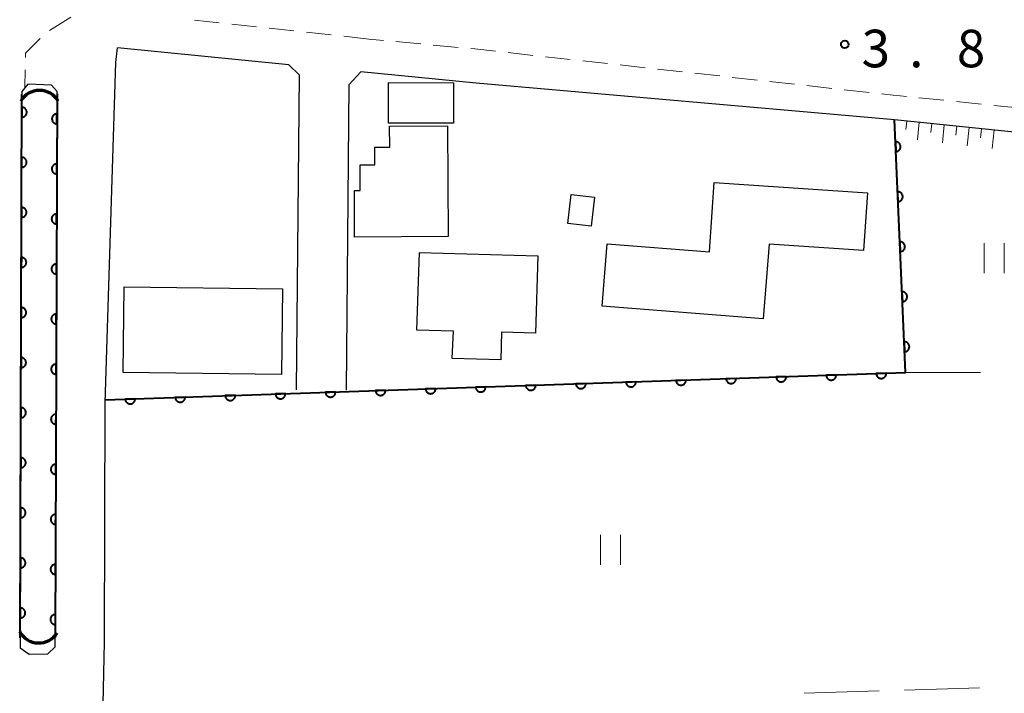
# Model space of a CAD drawing. Units: metres. Extents: x -70000 to -68000, y 36000 to 37500.
# Drawn here: x -69648 to -69550, y 36175 to 36242 of the extents above; entities that cross this region are included whole.
import ezdxf

# ---------------------------------------------------------------- set-up
doc = ezdxf.new("R2010")
doc.units = ezdxf.units.M
for name, color, linetype, lineweight in [('210100_道路縁(街区線)', 7, 'Continuous', 30), ('221300_歩道', 7, 'Continuous', 30), ('300100_普通建物', 7, 'Continuous', 30), ('421900_坑口', 7, 'Continuous', 30), ('610111_人工斜面(上)', 7, 'Continuous', 30), ('610199_人工斜面(ヒゲ)', 7, 'Continuous', 30), ('611100_コンクリート被覆(直落)', 7, 'Continuous', 30), ('630200_耕地界', 7, 'Continuous', 30), ('631100_田', 7, 'Continuous', 13), ('731200_図化機測定による標高点', 7, 'Continuous', 40)]:
    doc.layers.add(name, color=color, linetype=linetype, lineweight=lineweight)
doc.styles.add('Style-WORKING', font='MS Gothic.ttf')

msp = doc.modelspace()

# ---------------------------------------------------------------- linework, layer by layer
at = {"layer": '210100_道路縁(街区線)', "linetype": 'Continuous', "lineweight": 30, "flags": 128}
for points in [[(-69639.86, 36000), (-69641.06, 36017.89), (-69641.25, 36041.39), (-69641.4, 36070.89), (-69640.89, 36100.2), (-69640.66, 36146.34), (-69639.93, 36180.32), (-69639.88, 36204.23), (-69638.81, 36238.22), (-69638.63, 36239.69)], [(-69621.53, 36238), (-69638.63, 36239.69)], [(-69621.53, 36238), (-69620.52, 36236.99), (-69620.79, 36205.53)], [(-69615.79, 36205.48), (-69615.53, 36236.02), (-69614.35, 36237.29)], [(-69433.05, 36218.93), (-69434.65, 36219.09), (-69447.29, 36220.36), (-69528.16, 36229.1), (-69560.77, 36232.47), (-69561.11, 36232.5), (-69602.84, 36236.15), (-69614.35, 36237.29)], [(-69647.46, 36179.13), (-69645.6, 36179.17), (-69644.84, 36179.87), (-69644.67, 36235.31), (-69645.23, 36235.96), (-69647.58, 36236.05), (-69648.18, 36235.31), (-69648.34, 36179.76), (-69647.46, 36179.13)]]:
    msp.add_lwpolyline(points, dxfattribs=at)
at = {"layer": '221300_歩道', "linetype": 'Continuous', "lineweight": 13}
for p, q in [((-69643.299, 36242.761), (-69645.412, 36241.425)), ((-69628.481, 36242.187), (-69630.967, 36242.458)), ((-69624.754, 36241.78), (-69627.239, 36242.051)), ((-69621.026, 36241.374), (-69623.511, 36241.645)), ((-69617.298, 36240.967), (-69619.783, 36241.238)), ((-69613.57, 36240.56), (-69616.055, 36240.831)), ((-69612.1, 36240.422), (-69613.57, 36240.56)), ((-69608.367, 36240.073), (-69610.856, 36240.306)), ((-69604.633, 36239.724), (-69607.122, 36239.957)), ((-69597.176, 36238.928), (-69599.66, 36239.203)), ((-69593.448, 36238.517), (-69595.933, 36238.791)), ((-69589.721, 36238.106), (-69592.206, 36238.38)), ((-69585.993, 36237.694), (-69588.478, 36237.968)), ((-69582.266, 36237.283), (-69584.751, 36237.557)), ((-69647.844, 36237.469), (-69647.88, 36235.68)), ((-69578.539, 36236.871), (-69581.024, 36237.146)), ((-69574.811, 36236.46), (-69577.296, 36236.734)), ((-69571.084, 36236.049), (-69573.569, 36236.323)), ((-69567.357, 36235.637), (-69569.842, 36235.912)), ((-69563.629, 36235.226), (-69566.114, 36235.5)), ((-69556.17, 36234.449), (-69558.657, 36234.705)), ((-69552.44, 36234.063), (-69554.926, 36234.32)), ((-69548.709, 36233.678), (-69551.196, 36233.935))]:
    msp.add_line(p, q, dxfattribs=at)
at = {"layer": '221300_歩道', "linetype": 'Continuous', "lineweight": 13, "flags": 128}
for points in [[(-69646.358, 36240.619), (-69647.81, 36239.16), (-69647.819, 36238.719)], [(-69600.903, 36239.34), (-69602.99, 36239.57), (-69603.388, 36239.607)], [(-69559.9, 36234.834), (-69560.54, 36234.9), (-69561.22, 36234.96), (-69562.387, 36235.089)]]:
    msp.add_lwpolyline(points, dxfattribs=at)
at = {"layer": '300100_普通建物', "linetype": 'Continuous', "lineweight": 30, "flags": 128}
for points in [[(-69605.63, 36220.85), (-69614.97, 36220.79), (-69615, 36225.45), (-69614.41, 36225.45), (-69614.43, 36228), (-69612.96, 36228.01), (-69612.97, 36229.76), (-69611.47, 36229.77), (-69611.49, 36231.86), (-69605.7, 36231.9)], [(-69573.6, 36220.07), (-69574.19, 36212.63), (-69590.26, 36213.89), (-69589.77, 36220.12), (-69579.57, 36219.31), (-69579.1, 36226.24), (-69563.8, 36225.21), (-69564.19, 36219.43)], [(-69608.5, 36219.25), (-69596.69, 36218.9), (-69596.92, 36211.18), (-69600.31, 36211.28), (-69600.39, 36208.52), (-69605.23, 36208.66), (-69605.12, 36211.38), (-69608.75, 36211.5)]]:
    msp.add_lwpolyline(points, close=True, dxfattribs=at)
at = {"layer": '300100_普通建物', "linetype": 'Continuous', "lineweight": 30}
for points in [[(-69605.1, 36236.19), (-69605.1, 36232.15), (-69611.59, 36232.16), (-69611.58, 36236.22)], [(-69593.37, 36225.02), (-69591.05, 36224.76), (-69591.38, 36221.87), (-69593.7, 36222.13)], [(-69638.07, 36207.26), (-69637.97, 36215.82), (-69622.17, 36215.63), (-69622.27, 36207.07)]]:
    msp.add_3dface(points, dxfattribs=at)
at = {"layer": '421900_坑口', "linetype": 'Continuous', "lineweight": 70}
for centre, start, end in [((-69646.419, 36233.268), 29.99927, 150.00073), ((-69646.488, 36182.412), 208.28091, 328.28237)]:
    msp.add_arc(centre, 2.165, start, end, dxfattribs=at)
at = {"layer": '610111_人工斜面(上)', "linetype": 'Continuous', "lineweight": 13, "flags": 128}
msp.add_lwpolyline([(-69561.11, 36232.5), (-69560.77, 36232.47), (-69528.16, 36229.1), (-69447.29, 36220.36), (-69434.65, 36219.09), (-69433.05, 36218.93)], dxfattribs=at)
at = {"layer": '610199_人工斜面(ヒゲ)', "linetype": 'Continuous', "lineweight": 13, "flags": 128}
for points in [[(-69559.87, 36232.37), (-69559.96, 36231.51)], [(-69558.62, 36232.25), (-69558.8, 36230.5)], [(-69557.38, 36232.12), (-69557.47, 36231.23)], [(-69556.14, 36231.99), (-69556.32, 36230.21)], [(-69554.89, 36231.86), (-69554.99, 36230.96)], [(-69553.65, 36231.73), (-69553.84, 36229.91)], [(-69552.41, 36231.6), (-69552.5, 36230.69)], [(-69551.16, 36231.48), (-69551.35, 36229.62)]]:
    msp.add_lwpolyline(points, dxfattribs=at)
at = {"layer": '611100_コンクリート被覆(直落)', "linetype": 'Continuous', "lineweight": 40}
for p, q in [((-69648.34, 36180.75), (-69648.18, 36235.06)), ((-69644.67, 36235.09), (-69644.84, 36180.78))]:
    msp.add_line(p, q, dxfattribs=at)
at = {"layer": '611100_コンクリート被覆(直落)', "linetype": 'Continuous', "lineweight": 40, "flags": 128}
for points in [[(-69648.184, 36233.75), (-69648.187, 36232.75), (-69648.143, 36232.752), (-69648.1, 36232.758), (-69648.058, 36232.766), (-69648.016, 36232.779), (-69647.976, 36232.796), (-69647.937, 36232.816), (-69647.9, 36232.839), (-69647.865, 36232.866), (-69647.832, 36232.895), (-69647.803, 36232.928), (-69647.776, 36232.962), (-69647.753, 36232.998), (-69647.733, 36233.037), (-69647.716, 36233.077), (-69647.703, 36233.119), (-69647.694, 36233.161), (-69647.687, 36233.204), (-69647.685, 36233.248), (-69647.687, 36233.292), (-69647.693, 36233.335), (-69647.702, 36233.377), (-69647.715, 36233.419), (-69647.732, 36233.459), (-69647.752, 36233.498), (-69647.774, 36233.536), (-69647.801, 36233.57), (-69647.83, 36233.603), (-69647.863, 36233.632), (-69647.897, 36233.659), (-69647.934, 36233.682), (-69647.973, 36233.702), (-69648.013, 36233.719), (-69648.055, 36233.732), (-69648.097, 36233.742), (-69648.14, 36233.748)], [(-69644.679, 36232.09), (-69644.676, 36233.09), (-69644.72, 36233.088), (-69644.763, 36233.082), (-69644.805, 36233.073), (-69644.847, 36233.061), (-69644.887, 36233.044), (-69644.926, 36233.024), (-69644.964, 36233.001), (-69644.998, 36232.974), (-69645.031, 36232.945), (-69645.06, 36232.912), (-69645.087, 36232.878), (-69645.11, 36232.841), (-69645.13, 36232.802), (-69645.147, 36232.762), (-69645.16, 36232.721), (-69645.17, 36232.679), (-69645.176, 36232.636), (-69645.178, 36232.592), (-69645.176, 36232.548), (-69645.17, 36232.505), (-69645.161, 36232.463), (-69645.148, 36232.42), (-69645.131, 36232.38), (-69645.112, 36232.341), (-69645.089, 36232.304), (-69645.062, 36232.27), (-69645.033, 36232.237), (-69645, 36232.208), (-69644.966, 36232.181), (-69644.929, 36232.158), (-69644.89, 36232.138), (-69644.85, 36232.121), (-69644.808, 36232.107), (-69644.766, 36232.098), (-69644.723, 36232.092)], [(-69561.014, 36230.312), (-69560.97, 36229.313), (-69560.926, 36229.317), (-69560.883, 36229.325), (-69560.842, 36229.335), (-69560.8, 36229.35), (-69560.761, 36229.369), (-69560.723, 36229.391), (-69560.687, 36229.415), (-69560.654, 36229.444), (-69560.623, 36229.474), (-69560.595, 36229.508), (-69560.57, 36229.544), (-69560.548, 36229.582), (-69560.53, 36229.621), (-69560.515, 36229.662), (-69560.504, 36229.705), (-69560.496, 36229.747), (-69560.492, 36229.79), (-69560.492, 36229.834), (-69560.496, 36229.878), (-69560.504, 36229.921), (-69560.515, 36229.962), (-69560.53, 36230.004), (-69560.549, 36230.043), (-69560.57, 36230.081), (-69560.595, 36230.117), (-69560.623, 36230.15), (-69560.654, 36230.181), (-69560.688, 36230.209), (-69560.723, 36230.234), (-69560.761, 36230.256), (-69560.801, 36230.274), (-69560.842, 36230.289), (-69560.884, 36230.3), (-69560.927, 36230.308), (-69560.97, 36230.312)], [(-69648.199, 36228.75), (-69648.202, 36227.75), (-69648.158, 36227.752), (-69648.115, 36227.758), (-69648.072, 36227.766), (-69648.03, 36227.779), (-69647.99, 36227.796), (-69647.951, 36227.816), (-69647.914, 36227.839), (-69647.88, 36227.866), (-69647.847, 36227.895), (-69647.818, 36227.928), (-69647.791, 36227.962), (-69647.768, 36227.999), (-69647.748, 36228.037), (-69647.731, 36228.077), (-69647.717, 36228.119), (-69647.708, 36228.161), (-69647.702, 36228.204), (-69647.7, 36228.248), (-69647.702, 36228.292), (-69647.708, 36228.335), (-69647.717, 36228.377), (-69647.73, 36228.419), (-69647.746, 36228.459), (-69647.766, 36228.499), (-69647.789, 36228.536), (-69647.816, 36228.57), (-69647.845, 36228.603), (-69647.878, 36228.632), (-69647.912, 36228.659), (-69647.949, 36228.682), (-69647.988, 36228.702), (-69648.028, 36228.719), (-69648.07, 36228.732), (-69648.112, 36228.742), (-69648.155, 36228.748)], [(-69644.695, 36227.09), (-69644.692, 36228.09), (-69644.736, 36228.088), (-69644.779, 36228.082), (-69644.821, 36228.073), (-69644.863, 36228.061), (-69644.903, 36228.044), (-69644.942, 36228.024), (-69644.979, 36228.001), (-69645.013, 36227.974), (-69645.046, 36227.945), (-69645.075, 36227.912), (-69645.103, 36227.878), (-69645.126, 36227.841), (-69645.146, 36227.802), (-69645.163, 36227.763), (-69645.176, 36227.721), (-69645.185, 36227.679), (-69645.191, 36227.636), (-69645.193, 36227.592), (-69645.192, 36227.548), (-69645.186, 36227.505), (-69645.177, 36227.463), (-69645.164, 36227.421), (-69645.147, 36227.38), (-69645.127, 36227.341), (-69645.104, 36227.304), (-69645.077, 36227.27), (-69645.049, 36227.237), (-69645.016, 36227.208), (-69644.982, 36227.181), (-69644.945, 36227.158), (-69644.906, 36227.138), (-69644.866, 36227.121), (-69644.824, 36227.107), (-69644.782, 36227.098), (-69644.739, 36227.092)], [(-69560.794, 36225.317), (-69560.75, 36224.318), (-69560.706, 36224.321), (-69560.664, 36224.329), (-69560.622, 36224.34), (-69560.581, 36224.355), (-69560.542, 36224.374), (-69560.503, 36224.395), (-69560.468, 36224.42), (-69560.435, 36224.449), (-69560.403, 36224.479), (-69560.376, 36224.513), (-69560.35, 36224.548), (-69560.329, 36224.586), (-69560.31, 36224.626), (-69560.295, 36224.667), (-69560.284, 36224.709), (-69560.277, 36224.752), (-69560.273, 36224.795), (-69560.273, 36224.839), (-69560.277, 36224.883), (-69560.285, 36224.926), (-69560.295, 36224.967), (-69560.31, 36225.009), (-69560.329, 36225.048), (-69560.351, 36225.086), (-69560.375, 36225.122), (-69560.404, 36225.155), (-69560.434, 36225.186), (-69560.468, 36225.214), (-69560.504, 36225.239), (-69560.542, 36225.261), (-69560.581, 36225.279), (-69560.622, 36225.294), (-69560.665, 36225.305), (-69560.707, 36225.312), (-69560.75, 36225.317)], [(-69648.213, 36223.75), (-69648.216, 36222.75), (-69648.172, 36222.752), (-69648.129, 36222.758), (-69648.087, 36222.766), (-69648.045, 36222.779), (-69648.005, 36222.796), (-69647.966, 36222.816), (-69647.929, 36222.839), (-69647.895, 36222.866), (-69647.862, 36222.895), (-69647.833, 36222.928), (-69647.806, 36222.962), (-69647.783, 36222.999), (-69647.762, 36223.037), (-69647.745, 36223.077), (-69647.732, 36223.119), (-69647.723, 36223.161), (-69647.717, 36223.204), (-69647.715, 36223.248), (-69647.717, 36223.292), (-69647.723, 36223.335), (-69647.731, 36223.377), (-69647.744, 36223.419), (-69647.761, 36223.459), (-69647.781, 36223.499), (-69647.804, 36223.536), (-69647.831, 36223.57), (-69647.86, 36223.603), (-69647.893, 36223.632), (-69647.927, 36223.659), (-69647.964, 36223.682), (-69648.002, 36223.702), (-69648.042, 36223.719), (-69648.084, 36223.732), (-69648.126, 36223.742), (-69648.169, 36223.748)], [(-69644.711, 36222.09), (-69644.708, 36223.09), (-69644.752, 36223.088), (-69644.795, 36223.082), (-69644.837, 36223.073), (-69644.879, 36223.061), (-69644.919, 36223.044), (-69644.958, 36223.024), (-69644.995, 36223.001), (-69645.029, 36222.974), (-69645.062, 36222.945), (-69645.091, 36222.912), (-69645.118, 36222.878), (-69645.141, 36222.841), (-69645.161, 36222.802), (-69645.179, 36222.763), (-69645.192, 36222.721), (-69645.201, 36222.679), (-69645.207, 36222.636), (-69645.209, 36222.592), (-69645.207, 36222.548), (-69645.201, 36222.505), (-69645.193, 36222.463), (-69645.18, 36222.421), (-69645.163, 36222.38), (-69645.143, 36222.341), (-69645.12, 36222.304), (-69645.093, 36222.27), (-69645.064, 36222.237), (-69645.031, 36222.208), (-69644.997, 36222.181), (-69644.96, 36222.158), (-69644.922, 36222.138), (-69644.882, 36222.121), (-69644.84, 36222.107), (-69644.798, 36222.098), (-69644.755, 36222.092)], [(-69560.575, 36220.321), (-69560.531, 36219.322), (-69560.487, 36219.326), (-69560.444, 36219.334), (-69560.403, 36219.345), (-69560.361, 36219.36), (-69560.322, 36219.379), (-69560.284, 36219.4), (-69560.248, 36219.425), (-69560.215, 36219.453), (-69560.183, 36219.484), (-69560.156, 36219.518), (-69560.13, 36219.553), (-69560.109, 36219.591), (-69560.091, 36219.631), (-69560.076, 36219.672), (-69560.064, 36219.714), (-69560.057, 36219.757), (-69560.053, 36219.8), (-69560.053, 36219.844), (-69560.057, 36219.888), (-69560.065, 36219.93), (-69560.076, 36219.972), (-69560.091, 36220.013), (-69560.109, 36220.053), (-69560.131, 36220.091), (-69560.156, 36220.127), (-69560.184, 36220.159), (-69560.215, 36220.191), (-69560.249, 36220.219), (-69560.284, 36220.244), (-69560.322, 36220.265), (-69560.362, 36220.284), (-69560.402, 36220.299), (-69560.445, 36220.31), (-69560.487, 36220.317), (-69560.531, 36220.321)], [(-69648.228, 36218.75), (-69648.231, 36217.75), (-69648.187, 36217.752), (-69648.144, 36217.758), (-69648.102, 36217.766), (-69648.06, 36217.779), (-69648.02, 36217.796), (-69647.981, 36217.816), (-69647.944, 36217.839), (-69647.91, 36217.866), (-69647.877, 36217.895), (-69647.847, 36217.928), (-69647.82, 36217.962), (-69647.797, 36217.999), (-69647.777, 36218.038), (-69647.76, 36218.077), (-69647.747, 36218.119), (-69647.738, 36218.161), (-69647.732, 36218.204), (-69647.73, 36218.248), (-69647.731, 36218.292), (-69647.737, 36218.335), (-69647.746, 36218.377), (-69647.759, 36218.419), (-69647.776, 36218.46), (-69647.796, 36218.499), (-69647.819, 36218.536), (-69647.846, 36218.57), (-69647.874, 36218.603), (-69647.907, 36218.632), (-69647.941, 36218.659), (-69647.978, 36218.682), (-69648.017, 36218.702), (-69648.057, 36218.719), (-69648.099, 36218.732), (-69648.141, 36218.742), (-69648.184, 36218.748)], [(-69644.726, 36217.09), (-69644.723, 36218.09), (-69644.767, 36218.088), (-69644.81, 36218.082), (-69644.852, 36218.073), (-69644.894, 36218.061), (-69644.934, 36218.044), (-69644.973, 36218.024), (-69645.01, 36218.001), (-69645.045, 36217.974), (-69645.078, 36217.945), (-69645.107, 36217.912), (-69645.134, 36217.878), (-69645.157, 36217.841), (-69645.177, 36217.803), (-69645.194, 36217.763), (-69645.207, 36217.721), (-69645.217, 36217.679), (-69645.223, 36217.636), (-69645.225, 36217.592), (-69645.223, 36217.548), (-69645.217, 36217.505), (-69645.208, 36217.463), (-69645.195, 36217.421), (-69645.178, 36217.381), (-69645.159, 36217.341), (-69645.136, 36217.304), (-69645.109, 36217.27), (-69645.08, 36217.237), (-69645.047, 36217.208), (-69645.013, 36217.181), (-69644.976, 36217.158), (-69644.937, 36217.138), (-69644.897, 36217.121), (-69644.855, 36217.107), (-69644.813, 36217.098), (-69644.77, 36217.092)], [(-69560.355, 36215.326), (-69560.311, 36214.327), (-69560.267, 36214.331), (-69560.225, 36214.339), (-69560.183, 36214.35), (-69560.142, 36214.365), (-69560.102, 36214.383), (-69560.064, 36214.405), (-69560.028, 36214.43), (-69559.996, 36214.458), (-69559.964, 36214.489), (-69559.936, 36214.523), (-69559.911, 36214.558), (-69559.89, 36214.596), (-69559.871, 36214.636), (-69559.856, 36214.677), (-69559.845, 36214.719), (-69559.838, 36214.761), (-69559.834, 36214.805), (-69559.834, 36214.849), (-69559.837, 36214.893), (-69559.845, 36214.935), (-69559.856, 36214.977), (-69559.871, 36215.018), (-69559.89, 36215.057), (-69559.911, 36215.095), (-69559.936, 36215.131), (-69559.965, 36215.164), (-69559.995, 36215.196), (-69560.029, 36215.223), (-69560.064, 36215.249), (-69560.102, 36215.27), (-69560.142, 36215.289), (-69560.183, 36215.304), (-69560.225, 36215.315), (-69560.268, 36215.322), (-69560.311, 36215.326)], [(-69648.243, 36213.75), (-69648.246, 36212.75), (-69648.202, 36212.752), (-69648.159, 36212.758), (-69648.117, 36212.766), (-69648.075, 36212.779), (-69648.035, 36212.796), (-69647.996, 36212.816), (-69647.958, 36212.839), (-69647.924, 36212.866), (-69647.891, 36212.895), (-69647.862, 36212.928), (-69647.835, 36212.962), (-69647.812, 36212.999), (-69647.792, 36213.038), (-69647.775, 36213.077), (-69647.762, 36213.119), (-69647.753, 36213.161), (-69647.746, 36213.204), (-69647.744, 36213.248), (-69647.746, 36213.292), (-69647.752, 36213.335), (-69647.761, 36213.377), (-69647.774, 36213.419), (-69647.791, 36213.46), (-69647.811, 36213.499), (-69647.833, 36213.536), (-69647.86, 36213.57), (-69647.889, 36213.603), (-69647.922, 36213.632), (-69647.956, 36213.659), (-69647.993, 36213.682), (-69648.032, 36213.702), (-69648.072, 36213.719), (-69648.114, 36213.732), (-69648.156, 36213.742), (-69648.199, 36213.748)], [(-69644.742, 36212.09), (-69644.739, 36213.09), (-69644.783, 36213.088), (-69644.826, 36213.082), (-69644.868, 36213.074), (-69644.91, 36213.061), (-69644.95, 36213.044), (-69644.989, 36213.024), (-69645.026, 36213.001), (-69645.06, 36212.974), (-69645.093, 36212.945), (-69645.122, 36212.912), (-69645.15, 36212.878), (-69645.173, 36212.841), (-69645.193, 36212.803), (-69645.21, 36212.763), (-69645.223, 36212.721), (-69645.232, 36212.679), (-69645.238, 36212.636), (-69645.24, 36212.592), (-69645.239, 36212.548), (-69645.233, 36212.505), (-69645.224, 36212.463), (-69645.211, 36212.421), (-69645.194, 36212.381), (-69645.174, 36212.341), (-69645.151, 36212.304), (-69645.124, 36212.27), (-69645.096, 36212.237), (-69645.063, 36212.208), (-69645.029, 36212.181), (-69644.992, 36212.158), (-69644.953, 36212.138), (-69644.913, 36212.121), (-69644.871, 36212.108), (-69644.829, 36212.098), (-69644.786, 36212.092)], [(-69560.135, 36210.331), (-69560.092, 36209.332), (-69560.048, 36209.336), (-69560.005, 36209.344), (-69559.963, 36209.355), (-69559.922, 36209.37), (-69559.883, 36209.388), (-69559.845, 36209.41), (-69559.809, 36209.435), (-69559.776, 36209.463), (-69559.744, 36209.493), (-69559.717, 36209.528), (-69559.691, 36209.563), (-69559.67, 36209.601), (-69559.652, 36209.641), (-69559.636, 36209.681), (-69559.625, 36209.724), (-69559.618, 36209.766), (-69559.614, 36209.809), (-69559.614, 36209.854), (-69559.618, 36209.897), (-69559.626, 36209.94), (-69559.637, 36209.982), (-69559.651, 36210.023), (-69559.67, 36210.062), (-69559.692, 36210.1), (-69559.716, 36210.136), (-69559.745, 36210.169), (-69559.775, 36210.201), (-69559.81, 36210.228), (-69559.845, 36210.254), (-69559.883, 36210.275), (-69559.923, 36210.293), (-69559.963, 36210.309), (-69560.006, 36210.32), (-69560.048, 36210.327), (-69560.091, 36210.331)], [(-69648.258, 36208.75), (-69648.26, 36207.75), (-69648.216, 36207.752), (-69648.173, 36207.758), (-69648.131, 36207.767), (-69648.089, 36207.779), (-69648.049, 36207.796), (-69648.01, 36207.816), (-69647.973, 36207.839), (-69647.939, 36207.866), (-69647.906, 36207.895), (-69647.877, 36207.928), (-69647.85, 36207.962), (-69647.827, 36207.999), (-69647.807, 36208.038), (-69647.789, 36208.077), (-69647.776, 36208.119), (-69647.767, 36208.161), (-69647.761, 36208.204), (-69647.759, 36208.248), (-69647.761, 36208.292), (-69647.767, 36208.335), (-69647.776, 36208.377), (-69647.788, 36208.419), (-69647.805, 36208.46), (-69647.825, 36208.499), (-69647.848, 36208.536), (-69647.875, 36208.57), (-69647.904, 36208.603), (-69647.937, 36208.632), (-69647.971, 36208.659), (-69648.008, 36208.682), (-69648.047, 36208.702), (-69648.087, 36208.719), (-69648.129, 36208.732), (-69648.171, 36208.742), (-69648.214, 36208.748)], [(-69644.758, 36207.09), (-69644.755, 36208.09), (-69644.799, 36208.088), (-69644.842, 36208.082), (-69644.884, 36208.074), (-69644.926, 36208.061), (-69644.966, 36208.044), (-69645.005, 36208.024), (-69645.042, 36208.001), (-69645.076, 36207.974), (-69645.109, 36207.945), (-69645.138, 36207.912), (-69645.165, 36207.878), (-69645.188, 36207.841), (-69645.208, 36207.803), (-69645.226, 36207.763), (-69645.239, 36207.721), (-69645.248, 36207.679), (-69645.254, 36207.636), (-69645.256, 36207.592), (-69645.254, 36207.548), (-69645.248, 36207.505), (-69645.239, 36207.463), (-69645.227, 36207.421), (-69645.21, 36207.381), (-69645.19, 36207.341), (-69645.167, 36207.304), (-69645.14, 36207.27), (-69645.111, 36207.237), (-69645.078, 36207.208), (-69645.044, 36207.181), (-69645.007, 36207.158), (-69644.968, 36207.138), (-69644.929, 36207.121), (-69644.887, 36207.108), (-69644.845, 36207.098), (-69644.802, 36207.092)], [(-69561.915, 36207.185), (-69562.914, 36207.151), (-69562.911, 36207.107), (-69562.903, 36207.064), (-69562.893, 36207.023), (-69562.879, 36206.981), (-69562.86, 36206.942), (-69562.839, 36206.904), (-69562.815, 36206.867), (-69562.786, 36206.834), (-69562.756, 36206.802), (-69562.722, 36206.774), (-69562.688, 36206.749), (-69562.65, 36206.727), (-69562.61, 36206.708), (-69562.57, 36206.693), (-69562.527, 36206.681), (-69562.485, 36206.673), (-69562.442, 36206.669), (-69562.398, 36206.668), (-69562.354, 36206.672), (-69562.311, 36206.679), (-69562.269, 36206.69), (-69562.228, 36206.704), (-69562.188, 36206.722), (-69562.15, 36206.744), (-69562.114, 36206.768), (-69562.081, 36206.796), (-69562.049, 36206.826), (-69562.021, 36206.86), (-69561.995, 36206.895), (-69561.973, 36206.933), (-69561.955, 36206.973), (-69561.939, 36207.013), (-69561.927, 36207.056), (-69561.92, 36207.098), (-69561.915, 36207.141)], [(-69591.898, 36206.168), (-69592.897, 36206.134), (-69592.894, 36206.09), (-69592.886, 36206.047), (-69592.876, 36206.005), (-69592.861, 36205.964), (-69592.843, 36205.925), (-69592.822, 36205.886), (-69592.797, 36205.85), (-69592.769, 36205.817), (-69592.739, 36205.785), (-69592.705, 36205.757), (-69592.67, 36205.731), (-69592.632, 36205.71), (-69592.593, 36205.691), (-69592.552, 36205.675), (-69592.51, 36205.664), (-69592.468, 36205.656), (-69592.424, 36205.652), (-69592.38, 36205.651), (-69592.336, 36205.655), (-69592.294, 36205.662), (-69592.252, 36205.672), (-69592.21, 36205.687), (-69592.171, 36205.705), (-69592.133, 36205.726), (-69592.097, 36205.751), (-69592.064, 36205.779), (-69592.032, 36205.809), (-69592.004, 36205.843), (-69591.978, 36205.878), (-69591.956, 36205.916), (-69591.937, 36205.955), (-69591.922, 36205.996), (-69591.91, 36206.038), (-69591.903, 36206.08), (-69591.898, 36206.124)], [(-69586.9, 36206.337), (-69587.9, 36206.303), (-69587.896, 36206.259), (-69587.889, 36206.217), (-69587.879, 36206.175), (-69587.864, 36206.133), (-69587.846, 36206.094), (-69587.824, 36206.056), (-69587.8, 36206.02), (-69587.772, 36205.987), (-69587.742, 36205.955), (-69587.708, 36205.927), (-69587.673, 36205.901), (-69587.635, 36205.879), (-69587.596, 36205.86), (-69587.555, 36205.845), (-69587.513, 36205.833), (-69587.47, 36205.826), (-69587.427, 36205.821), (-69587.383, 36205.821), (-69587.339, 36205.824), (-69587.297, 36205.832), (-69587.255, 36205.842), (-69587.213, 36205.856), (-69587.174, 36205.875), (-69587.136, 36205.896), (-69587.099, 36205.92), (-69587.066, 36205.948), (-69587.034, 36205.979), (-69587.007, 36206.012), (-69586.981, 36206.047), (-69586.959, 36206.085), (-69586.94, 36206.125), (-69586.925, 36206.165), (-69586.913, 36206.208), (-69586.906, 36206.25), (-69586.901, 36206.293)], [(-69581.903, 36206.507), (-69582.903, 36206.473), (-69582.899, 36206.429), (-69582.892, 36206.386), (-69582.881, 36206.345), (-69582.867, 36206.303), (-69582.849, 36206.264), (-69582.827, 36206.225), (-69582.803, 36206.189), (-69582.775, 36206.156), (-69582.745, 36206.124), (-69582.711, 36206.096), (-69582.676, 36206.07), (-69582.638, 36206.049), (-69582.599, 36206.03), (-69582.558, 36206.014), (-69582.516, 36206.003), (-69582.473, 36205.995), (-69582.43, 36205.991), (-69582.386, 36205.99), (-69582.342, 36205.994), (-69582.299, 36206.001), (-69582.258, 36206.012), (-69582.216, 36206.026), (-69582.177, 36206.044), (-69582.139, 36206.066), (-69582.102, 36206.09), (-69582.069, 36206.118), (-69582.037, 36206.148), (-69582.009, 36206.182), (-69581.984, 36206.217), (-69581.962, 36206.255), (-69581.943, 36206.294), (-69581.928, 36206.335), (-69581.916, 36206.377), (-69581.908, 36206.42), (-69581.904, 36206.463)], [(-69576.906, 36206.676), (-69577.906, 36206.642), (-69577.902, 36206.599), (-69577.895, 36206.556), (-69577.884, 36206.514), (-69577.87, 36206.473), (-69577.852, 36206.433), (-69577.83, 36206.395), (-69577.806, 36206.359), (-69577.778, 36206.326), (-69577.748, 36206.294), (-69577.714, 36206.266), (-69577.679, 36206.24), (-69577.641, 36206.218), (-69577.601, 36206.2), (-69577.561, 36206.184), (-69577.518, 36206.172), (-69577.476, 36206.165), (-69577.433, 36206.16), (-69577.389, 36206.16), (-69577.345, 36206.163), (-69577.302, 36206.171), (-69577.261, 36206.181), (-69577.219, 36206.195), (-69577.18, 36206.214), (-69577.141, 36206.235), (-69577.105, 36206.259), (-69577.072, 36206.288), (-69577.04, 36206.318), (-69577.012, 36206.352), (-69576.986, 36206.386), (-69576.965, 36206.424), (-69576.946, 36206.464), (-69576.93, 36206.504), (-69576.919, 36206.547), (-69576.911, 36206.589), (-69576.907, 36206.632)], [(-69571.909, 36206.846), (-69572.909, 36206.812), (-69572.905, 36206.768), (-69572.898, 36206.725), (-69572.887, 36206.684), (-69572.873, 36206.642), (-69572.854, 36206.603), (-69572.833, 36206.564), (-69572.809, 36206.528), (-69572.781, 36206.495), (-69572.751, 36206.463), (-69572.717, 36206.435), (-69572.682, 36206.409), (-69572.644, 36206.388), (-69572.604, 36206.369), (-69572.564, 36206.353), (-69572.521, 36206.342), (-69572.479, 36206.334), (-69572.436, 36206.33), (-69572.392, 36206.329), (-69572.348, 36206.333), (-69572.305, 36206.34), (-69572.264, 36206.351), (-69572.222, 36206.365), (-69572.183, 36206.383), (-69572.144, 36206.405), (-69572.108, 36206.429), (-69572.075, 36206.457), (-69572.043, 36206.487), (-69572.015, 36206.521), (-69571.989, 36206.556), (-69571.968, 36206.594), (-69571.949, 36206.633), (-69571.933, 36206.674), (-69571.922, 36206.716), (-69571.914, 36206.759), (-69571.91, 36206.802)], [(-69566.912, 36207.015), (-69567.911, 36206.982), (-69567.908, 36206.938), (-69567.9, 36206.895), (-69567.89, 36206.853), (-69567.876, 36206.812), (-69567.857, 36206.772), (-69567.836, 36206.734), (-69567.812, 36206.698), (-69567.784, 36206.665), (-69567.753, 36206.633), (-69567.72, 36206.605), (-69567.685, 36206.579), (-69567.647, 36206.557), (-69567.607, 36206.539), (-69567.567, 36206.523), (-69567.524, 36206.511), (-69567.482, 36206.504), (-69567.439, 36206.499), (-69567.395, 36206.499), (-69567.351, 36206.502), (-69567.308, 36206.51), (-69567.266, 36206.52), (-69567.225, 36206.535), (-69567.185, 36206.553), (-69567.147, 36206.574), (-69567.111, 36206.598), (-69567.078, 36206.627), (-69567.046, 36206.657), (-69567.018, 36206.691), (-69566.992, 36206.726), (-69566.97, 36206.763), (-69566.952, 36206.803), (-69566.936, 36206.844), (-69566.925, 36206.886), (-69566.917, 36206.928), (-69566.912, 36206.971)], [(-69621.88, 36205.15), (-69622.88, 36205.116), (-69622.876, 36205.073), (-69622.869, 36205.03), (-69622.858, 36204.988), (-69622.844, 36204.947), (-69622.826, 36204.907), (-69622.804, 36204.869), (-69622.78, 36204.833), (-69622.752, 36204.8), (-69622.722, 36204.768), (-69622.688, 36204.74), (-69622.653, 36204.714), (-69622.615, 36204.692), (-69622.576, 36204.674), (-69622.535, 36204.658), (-69622.493, 36204.646), (-69622.45, 36204.639), (-69622.407, 36204.634), (-69622.363, 36204.634), (-69622.319, 36204.637), (-69622.276, 36204.645), (-69622.235, 36204.655), (-69622.193, 36204.67), (-69622.154, 36204.688), (-69622.116, 36204.709), (-69622.079, 36204.733), (-69622.046, 36204.762), (-69622.014, 36204.792), (-69621.986, 36204.826), (-69621.961, 36204.861), (-69621.939, 36204.898), (-69621.92, 36204.938), (-69621.905, 36204.978), (-69621.893, 36205.021), (-69621.885, 36205.063), (-69621.881, 36205.106)], [(-69616.883, 36205.32), (-69617.883, 36205.286), (-69617.879, 36205.242), (-69617.872, 36205.199), (-69617.861, 36205.158), (-69617.847, 36205.116), (-69617.829, 36205.077), (-69617.807, 36205.038), (-69617.783, 36205.002), (-69617.755, 36204.969), (-69617.725, 36204.937), (-69617.691, 36204.909), (-69617.656, 36204.883), (-69617.618, 36204.862), (-69617.578, 36204.843), (-69617.538, 36204.827), (-69617.495, 36204.816), (-69617.453, 36204.808), (-69617.41, 36204.804), (-69617.366, 36204.803), (-69617.322, 36204.807), (-69617.279, 36204.814), (-69617.238, 36204.825), (-69617.196, 36204.839), (-69617.157, 36204.857), (-69617.118, 36204.879), (-69617.082, 36204.903), (-69617.049, 36204.931), (-69617.017, 36204.961), (-69616.989, 36204.995), (-69616.963, 36205.03), (-69616.942, 36205.068), (-69616.923, 36205.107), (-69616.907, 36205.148), (-69616.896, 36205.19), (-69616.888, 36205.233), (-69616.884, 36205.276)], [(-69611.886, 36205.489), (-69612.886, 36205.456), (-69612.882, 36205.412), (-69612.875, 36205.369), (-69612.864, 36205.327), (-69612.85, 36205.286), (-69612.831, 36205.246), (-69612.81, 36205.208), (-69612.786, 36205.172), (-69612.758, 36205.139), (-69612.728, 36205.107), (-69612.694, 36205.079), (-69612.659, 36205.053), (-69612.621, 36205.031), (-69612.581, 36205.013), (-69612.541, 36204.997), (-69612.498, 36204.985), (-69612.456, 36204.978), (-69612.413, 36204.973), (-69612.369, 36204.973), (-69612.325, 36204.976), (-69612.282, 36204.984), (-69612.241, 36204.994), (-69612.199, 36205.009), (-69612.16, 36205.027), (-69612.121, 36205.048), (-69612.085, 36205.073), (-69612.052, 36205.101), (-69612.02, 36205.131), (-69611.992, 36205.165), (-69611.966, 36205.2), (-69611.945, 36205.237), (-69611.926, 36205.277), (-69611.91, 36205.318), (-69611.899, 36205.36), (-69611.891, 36205.402), (-69611.887, 36205.445)], [(-69606.889, 36205.659), (-69607.888, 36205.625), (-69607.885, 36205.581), (-69607.877, 36205.538), (-69607.867, 36205.497), (-69607.853, 36205.455), (-69607.834, 36205.416), (-69607.813, 36205.378), (-69607.789, 36205.341), (-69607.761, 36205.308), (-69607.73, 36205.276), (-69607.697, 36205.248), (-69607.662, 36205.223), (-69607.624, 36205.201), (-69607.584, 36205.182), (-69607.544, 36205.167), (-69607.501, 36205.155), (-69607.459, 36205.147), (-69607.416, 36205.143), (-69607.372, 36205.142), (-69607.328, 36205.146), (-69607.285, 36205.153), (-69607.243, 36205.164), (-69607.202, 36205.178), (-69607.162, 36205.197), (-69607.124, 36205.218), (-69607.088, 36205.242), (-69607.055, 36205.27), (-69607.023, 36205.3), (-69606.995, 36205.334), (-69606.969, 36205.369), (-69606.947, 36205.407), (-69606.929, 36205.447), (-69606.913, 36205.487), (-69606.902, 36205.53), (-69606.894, 36205.572), (-69606.889, 36205.615)], [(-69601.892, 36205.829), (-69602.891, 36205.795), (-69602.888, 36205.751), (-69602.88, 36205.708), (-69602.87, 36205.666), (-69602.855, 36205.625), (-69602.837, 36205.585), (-69602.816, 36205.547), (-69602.792, 36205.511), (-69602.763, 36205.478), (-69602.733, 36205.446), (-69602.699, 36205.418), (-69602.664, 36205.392), (-69602.627, 36205.37), (-69602.587, 36205.352), (-69602.547, 36205.336), (-69602.504, 36205.325), (-69602.462, 36205.317), (-69602.419, 36205.312), (-69602.375, 36205.312), (-69602.331, 36205.315), (-69602.288, 36205.323), (-69602.246, 36205.333), (-69602.205, 36205.348), (-69602.165, 36205.366), (-69602.127, 36205.387), (-69602.091, 36205.412), (-69602.058, 36205.44), (-69602.026, 36205.47), (-69601.998, 36205.504), (-69601.972, 36205.539), (-69601.95, 36205.576), (-69601.932, 36205.616), (-69601.916, 36205.657), (-69601.904, 36205.699), (-69601.897, 36205.741), (-69601.892, 36205.785)], [(-69596.895, 36205.998), (-69597.894, 36205.964), (-69597.891, 36205.92), (-69597.883, 36205.878), (-69597.873, 36205.836), (-69597.858, 36205.794), (-69597.84, 36205.755), (-69597.819, 36205.717), (-69597.794, 36205.68), (-69597.766, 36205.647), (-69597.736, 36205.615), (-69597.702, 36205.588), (-69597.667, 36205.562), (-69597.63, 36205.54), (-69597.59, 36205.521), (-69597.549, 36205.506), (-69597.507, 36205.494), (-69597.465, 36205.487), (-69597.422, 36205.482), (-69597.377, 36205.481), (-69597.334, 36205.485), (-69597.291, 36205.492), (-69597.249, 36205.503), (-69597.208, 36205.517), (-69597.168, 36205.536), (-69597.13, 36205.557), (-69597.094, 36205.581), (-69597.061, 36205.609), (-69597.029, 36205.639), (-69597.001, 36205.673), (-69596.975, 36205.708), (-69596.953, 36205.746), (-69596.935, 36205.786), (-69596.919, 36205.826), (-69596.907, 36205.869), (-69596.9, 36205.911), (-69596.895, 36205.954)], [(-69636.872, 36204.642), (-69637.871, 36204.608), (-69637.868, 36204.564), (-69637.86, 36204.521), (-69637.85, 36204.479), (-69637.835, 36204.438), (-69637.817, 36204.399), (-69637.796, 36204.36), (-69637.771, 36204.324), (-69637.743, 36204.291), (-69637.713, 36204.259), (-69637.679, 36204.231), (-69637.644, 36204.205), (-69637.607, 36204.184), (-69637.567, 36204.165), (-69637.526, 36204.149), (-69637.484, 36204.138), (-69637.442, 36204.13), (-69637.399, 36204.126), (-69637.354, 36204.125), (-69637.311, 36204.129), (-69637.268, 36204.136), (-69637.226, 36204.146), (-69637.185, 36204.161), (-69637.145, 36204.179), (-69637.107, 36204.201), (-69637.071, 36204.225), (-69637.038, 36204.253), (-69637.006, 36204.283), (-69636.978, 36204.317), (-69636.952, 36204.352), (-69636.93, 36204.39), (-69636.912, 36204.429), (-69636.896, 36204.47), (-69636.884, 36204.512), (-69636.877, 36204.555), (-69636.872, 36204.598)], [(-69631.875, 36204.811), (-69632.874, 36204.777), (-69632.871, 36204.733), (-69632.863, 36204.691), (-69632.853, 36204.649), (-69632.838, 36204.607), (-69632.82, 36204.568), (-69632.799, 36204.53), (-69632.774, 36204.494), (-69632.746, 36204.461), (-69632.716, 36204.429), (-69632.682, 36204.401), (-69632.647, 36204.375), (-69632.609, 36204.353), (-69632.57, 36204.334), (-69632.529, 36204.319), (-69632.487, 36204.307), (-69632.445, 36204.3), (-69632.401, 36204.295), (-69632.357, 36204.295), (-69632.313, 36204.298), (-69632.271, 36204.306), (-69632.229, 36204.316), (-69632.187, 36204.33), (-69632.148, 36204.349), (-69632.11, 36204.37), (-69632.074, 36204.394), (-69632.041, 36204.422), (-69632.009, 36204.453), (-69631.981, 36204.487), (-69631.955, 36204.521), (-69631.933, 36204.559), (-69631.914, 36204.599), (-69631.899, 36204.639), (-69631.887, 36204.682), (-69631.88, 36204.724), (-69631.875, 36204.767)], [(-69626.877, 36204.981), (-69627.877, 36204.947), (-69627.873, 36204.903), (-69627.866, 36204.86), (-69627.856, 36204.819), (-69627.841, 36204.777), (-69627.823, 36204.738), (-69627.801, 36204.699), (-69627.777, 36204.663), (-69627.749, 36204.63), (-69627.719, 36204.598), (-69627.685, 36204.57), (-69627.65, 36204.544), (-69627.612, 36204.523), (-69627.573, 36204.504), (-69627.532, 36204.488), (-69627.49, 36204.477), (-69627.447, 36204.469), (-69627.404, 36204.465), (-69627.36, 36204.464), (-69627.316, 36204.468), (-69627.274, 36204.475), (-69627.232, 36204.486), (-69627.19, 36204.5), (-69627.151, 36204.518), (-69627.113, 36204.54), (-69627.076, 36204.564), (-69627.043, 36204.592), (-69627.011, 36204.622), (-69626.984, 36204.656), (-69626.958, 36204.691), (-69626.936, 36204.729), (-69626.917, 36204.768), (-69626.902, 36204.809), (-69626.89, 36204.851), (-69626.883, 36204.894), (-69626.878, 36204.937)], [(-69648.272, 36203.75), (-69648.275, 36202.75), (-69648.231, 36202.752), (-69648.188, 36202.758), (-69648.146, 36202.767), (-69648.104, 36202.779), (-69648.064, 36202.796), (-69648.025, 36202.816), (-69647.988, 36202.839), (-69647.954, 36202.866), (-69647.921, 36202.895), (-69647.892, 36202.928), (-69647.865, 36202.962), (-69647.841, 36202.999), (-69647.821, 36203.038), (-69647.804, 36203.078), (-69647.791, 36203.119), (-69647.782, 36203.161), (-69647.776, 36203.204), (-69647.774, 36203.248), (-69647.776, 36203.292), (-69647.781, 36203.335), (-69647.79, 36203.377), (-69647.803, 36203.42), (-69647.82, 36203.46), (-69647.84, 36203.499), (-69647.863, 36203.536), (-69647.89, 36203.57), (-69647.919, 36203.603), (-69647.952, 36203.632), (-69647.986, 36203.659), (-69648.022, 36203.682), (-69648.061, 36203.702), (-69648.101, 36203.719), (-69648.143, 36203.733), (-69648.185, 36203.742), (-69648.228, 36203.748)], [(-69644.773, 36202.09), (-69644.77, 36203.09), (-69644.814, 36203.088), (-69644.857, 36203.082), (-69644.899, 36203.074), (-69644.941, 36203.061), (-69644.981, 36203.044), (-69645.02, 36203.024), (-69645.057, 36203.001), (-69645.092, 36202.974), (-69645.125, 36202.945), (-69645.154, 36202.912), (-69645.181, 36202.878), (-69645.204, 36202.842), (-69645.224, 36202.803), (-69645.241, 36202.763), (-69645.254, 36202.721), (-69645.263, 36202.679), (-69645.27, 36202.636), (-69645.272, 36202.592), (-69645.27, 36202.548), (-69645.264, 36202.505), (-69645.255, 36202.463), (-69645.242, 36202.421), (-69645.225, 36202.381), (-69645.206, 36202.342), (-69645.183, 36202.304), (-69645.156, 36202.27), (-69645.127, 36202.237), (-69645.094, 36202.208), (-69645.06, 36202.181), (-69645.023, 36202.158), (-69644.984, 36202.138), (-69644.944, 36202.121), (-69644.902, 36202.108), (-69644.86, 36202.098), (-69644.817, 36202.092)], [(-69648.287, 36198.75), (-69648.29, 36197.75), (-69648.246, 36197.752), (-69648.203, 36197.758), (-69648.161, 36197.767), (-69648.119, 36197.779), (-69648.079, 36197.796), (-69648.04, 36197.816), (-69648.003, 36197.839), (-69647.969, 36197.866), (-69647.935, 36197.895), (-69647.906, 36197.928), (-69647.879, 36197.962), (-69647.856, 36197.999), (-69647.836, 36198.038), (-69647.819, 36198.078), (-69647.806, 36198.12), (-69647.797, 36198.161), (-69647.791, 36198.204), (-69647.788, 36198.248), (-69647.79, 36198.292), (-69647.796, 36198.335), (-69647.805, 36198.378), (-69647.818, 36198.42), (-69647.835, 36198.46), (-69647.855, 36198.499), (-69647.878, 36198.536), (-69647.905, 36198.57), (-69647.933, 36198.603), (-69647.966, 36198.632), (-69648, 36198.659), (-69648.037, 36198.682), (-69648.076, 36198.702), (-69648.116, 36198.719), (-69648.158, 36198.733), (-69648.2, 36198.742), (-69648.243, 36198.748)], [(-69644.789, 36197.09), (-69644.786, 36198.09), (-69644.83, 36198.088), (-69644.873, 36198.082), (-69644.915, 36198.074), (-69644.957, 36198.061), (-69644.997, 36198.044), (-69645.036, 36198.024), (-69645.073, 36198.001), (-69645.107, 36197.974), (-69645.14, 36197.945), (-69645.169, 36197.912), (-69645.196, 36197.878), (-69645.22, 36197.842), (-69645.24, 36197.803), (-69645.257, 36197.763), (-69645.27, 36197.721), (-69645.279, 36197.679), (-69645.285, 36197.636), (-69645.287, 36197.592), (-69645.286, 36197.548), (-69645.28, 36197.505), (-69645.271, 36197.463), (-69645.258, 36197.421), (-69645.241, 36197.381), (-69645.221, 36197.342), (-69645.198, 36197.304), (-69645.171, 36197.27), (-69645.142, 36197.237), (-69645.11, 36197.208), (-69645.076, 36197.181), (-69645.039, 36197.158), (-69645, 36197.138), (-69644.96, 36197.121), (-69644.918, 36197.108), (-69644.876, 36197.098), (-69644.833, 36197.092)], [(-69648.302, 36193.75), (-69648.305, 36192.75), (-69648.261, 36192.752), (-69648.218, 36192.758), (-69648.176, 36192.767), (-69648.134, 36192.779), (-69648.094, 36192.796), (-69648.054, 36192.816), (-69648.017, 36192.839), (-69647.983, 36192.866), (-69647.95, 36192.895), (-69647.921, 36192.928), (-69647.894, 36192.962), (-69647.871, 36192.999), (-69647.851, 36193.038), (-69647.834, 36193.078), (-69647.821, 36193.12), (-69647.811, 36193.161), (-69647.805, 36193.204), (-69647.803, 36193.248), (-69647.805, 36193.292), (-69647.811, 36193.335), (-69647.82, 36193.378), (-69647.833, 36193.42), (-69647.85, 36193.46), (-69647.869, 36193.499), (-69647.892, 36193.536), (-69647.919, 36193.57), (-69647.948, 36193.603), (-69647.981, 36193.632), (-69648.015, 36193.659), (-69648.052, 36193.682), (-69648.091, 36193.702), (-69648.131, 36193.719), (-69648.173, 36193.733), (-69648.215, 36193.742), (-69648.258, 36193.748)], [(-69644.805, 36192.09), (-69644.801, 36193.09), (-69644.845, 36193.088), (-69644.888, 36193.082), (-69644.931, 36193.074), (-69644.973, 36193.061), (-69645.013, 36193.044), (-69645.052, 36193.024), (-69645.089, 36193.001), (-69645.123, 36192.974), (-69645.156, 36192.945), (-69645.185, 36192.912), (-69645.212, 36192.878), (-69645.235, 36192.842), (-69645.255, 36192.803), (-69645.272, 36192.763), (-69645.286, 36192.721), (-69645.295, 36192.679), (-69645.301, 36192.636), (-69645.303, 36192.592), (-69645.301, 36192.548), (-69645.295, 36192.505), (-69645.286, 36192.463), (-69645.274, 36192.421), (-69645.257, 36192.381), (-69645.237, 36192.342), (-69645.214, 36192.304), (-69645.187, 36192.27), (-69645.158, 36192.237), (-69645.125, 36192.208), (-69645.091, 36192.181), (-69645.054, 36192.158), (-69645.015, 36192.138), (-69644.976, 36192.121), (-69644.934, 36192.108), (-69644.892, 36192.098), (-69644.849, 36192.092)], [(-69648.316, 36188.75), (-69648.319, 36187.75), (-69648.275, 36187.752), (-69648.232, 36187.758), (-69648.19, 36187.767), (-69648.148, 36187.779), (-69648.108, 36187.796), (-69648.069, 36187.816), (-69648.032, 36187.839), (-69647.998, 36187.866), (-69647.965, 36187.895), (-69647.936, 36187.928), (-69647.909, 36187.962), (-69647.886, 36187.999), (-69647.866, 36188.038), (-69647.848, 36188.078), (-69647.835, 36188.12), (-69647.826, 36188.162), (-69647.82, 36188.205), (-69647.818, 36188.248), (-69647.82, 36188.293), (-69647.826, 36188.336), (-69647.835, 36188.378), (-69647.847, 36188.42), (-69647.864, 36188.46), (-69647.884, 36188.499), (-69647.907, 36188.536), (-69647.934, 36188.57), (-69647.963, 36188.603), (-69647.996, 36188.632), (-69648.03, 36188.659), (-69648.067, 36188.682), (-69648.106, 36188.702), (-69648.146, 36188.719), (-69648.187, 36188.733), (-69648.229, 36188.742), (-69648.272, 36188.748)], [(-69644.82, 36187.09), (-69644.817, 36188.09), (-69644.861, 36188.088), (-69644.904, 36188.083), (-69644.946, 36188.074), (-69644.988, 36188.061), (-69645.028, 36188.044), (-69645.067, 36188.024), (-69645.104, 36188.001), (-69645.138, 36187.974), (-69645.172, 36187.945), (-69645.201, 36187.912), (-69645.228, 36187.879), (-69645.251, 36187.842), (-69645.271, 36187.803), (-69645.288, 36187.763), (-69645.301, 36187.721), (-69645.31, 36187.679), (-69645.317, 36187.636), (-69645.319, 36187.592), (-69645.317, 36187.548), (-69645.311, 36187.505), (-69645.302, 36187.463), (-69645.289, 36187.421), (-69645.272, 36187.381), (-69645.252, 36187.342), (-69645.23, 36187.305), (-69645.203, 36187.27), (-69645.174, 36187.237), (-69645.141, 36187.208), (-69645.107, 36187.181), (-69645.07, 36187.158), (-69645.031, 36187.138), (-69644.991, 36187.121), (-69644.949, 36187.108), (-69644.907, 36187.099), (-69644.864, 36187.092)], [(-69648.331, 36183.75), (-69648.334, 36182.75), (-69648.29, 36182.752), (-69648.247, 36182.758), (-69648.205, 36182.767), (-69648.163, 36182.779), (-69648.123, 36182.796), (-69648.084, 36182.816), (-69648.047, 36182.839), (-69648.013, 36182.866), (-69647.98, 36182.895), (-69647.951, 36182.928), (-69647.923, 36182.962), (-69647.9, 36182.999), (-69647.88, 36183.038), (-69647.863, 36183.078), (-69647.85, 36183.12), (-69647.841, 36183.162), (-69647.835, 36183.205), (-69647.833, 36183.249), (-69647.835, 36183.293), (-69647.84, 36183.336), (-69647.849, 36183.378), (-69647.862, 36183.42), (-69647.879, 36183.46), (-69647.899, 36183.499), (-69647.922, 36183.536), (-69647.949, 36183.57), (-69647.978, 36183.603), (-69648.011, 36183.632), (-69648.044, 36183.659), (-69648.081, 36183.682), (-69648.12, 36183.702), (-69648.16, 36183.719), (-69648.202, 36183.733), (-69648.244, 36183.742), (-69648.287, 36183.748)], [(-69644.836, 36182.09), (-69644.833, 36183.09), (-69644.877, 36183.088), (-69644.92, 36183.083), (-69644.962, 36183.074), (-69645.004, 36183.061), (-69645.044, 36183.044), (-69645.083, 36183.024), (-69645.12, 36183.001), (-69645.154, 36182.974), (-69645.187, 36182.945), (-69645.216, 36182.912), (-69645.243, 36182.879), (-69645.267, 36182.842), (-69645.287, 36182.803), (-69645.304, 36182.763), (-69645.317, 36182.721), (-69645.326, 36182.679), (-69645.332, 36182.636), (-69645.334, 36182.592), (-69645.332, 36182.548), (-69645.327, 36182.505), (-69645.318, 36182.463), (-69645.305, 36182.421), (-69645.288, 36182.381), (-69645.268, 36182.342), (-69645.245, 36182.305), (-69645.218, 36182.27), (-69645.189, 36182.237), (-69645.157, 36182.208), (-69645.123, 36182.181), (-69645.086, 36182.158), (-69645.047, 36182.138), (-69645.007, 36182.121), (-69644.965, 36182.108), (-69644.923, 36182.099), (-69644.88, 36182.092)]]:
    msp.add_lwpolyline(points, close=True, dxfattribs=at)
msp.add_lwpolyline([(-69639.87, 36204.54), (-69560, 36207.25), (-69561.11, 36232.5)], dxfattribs=at)
at = {"layer": '630200_耕地界', "linetype": 'Continuous', "lineweight": 13}
for p, q in [((-69560, 36207.25), (-69552.5, 36207.274)), ((-69560.115, 36175.541), (-69552.618, 36175.762)), ((-69570.11, 36175.248), (-69562.613, 36175.468))]:
    msp.add_line(p, q, dxfattribs=at)
at = {"layer": '631100_田', "linetype": 'Continuous', "lineweight": 13}
for p, q in [((-69552.16, 36217.17), (-69552.16, 36220.17)), ((-69550.16, 36217.17), (-69550.16, 36220.17)), ((-69590.44, 36188.06), (-69590.44, 36191.06)), ((-69588.44, 36188.06), (-69588.44, 36191.06))]:
    msp.add_line(p, q, dxfattribs=at)
at = {"layer": '731200_図化機測定による標高点', "linetype": 'Continuous', "lineweight": 40}
msp.add_circle((-69566.06, 36240.03, 3.8), 0.375, dxfattribs=at)

# ---------------------------------------------------------------- texts
at = {"layer": '731200_図化機測定による標高点', "linetype": 'Continuous', "lineweight": 40, "style": 'Style-WORKING'}
for s, p in [('3', (-69564.38, 36237.74, -9.999)), ('8', (-69554.88, 36237.74, -9.999)), ('.', (-69559.63, 36237.74, -9.999))]:
    msp.add_text(s, height=3.75, dxfattribs=at).set_placement(p)

doc.saveas('drawing.dxf')
